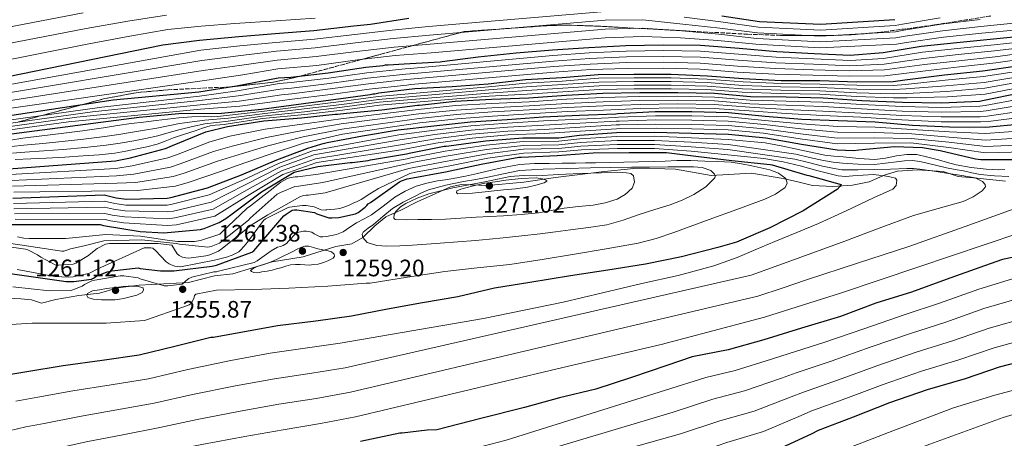
# Model space of a CAD drawing. Units: metres. Extents: x 586748 to 590181, y 4747486 to 4749843.
# Drawn here: x 588356 to 588770, y 4748885 to 4749061 of the extents above; entities that cross this region are included whole.
import ezdxf

# ---------------------------------------------------------------- set-up
doc = ezdxf.new("R2010")
doc.units = ezdxf.units.M
doc.header["$MEASUREMENT"] = 0
doc.linetypes.add('DGN Style 3', pattern=[2.435891, 1.739922, -0.695969])
for name, color, linetype, lineweight in [('Cota de punto acotado terreno', 7, 'Continuous', 0), ('Curva de nivel directora', 30, 'Continuous', 30), ('Curva de nivel intermedia', 30, 'Continuous', 0), ('Límite de Concejo', 7, 'Continuous', 0), ('Límite de municipio', 7, 'Continuous', 0), ('Punto acotado terreno (símbolo)', 7, 'Continuous', 0), ('Zona arbolada', 92, 'DGN Style 3', 0)]:
    doc.layers.add(name, color=color, linetype=linetype, lineweight=lineweight)
doc.styles.add('Style-Arial', font='arial.ttf')

# ---------------------------------------------------------------- blocks, each defined once
blk = doc.blocks.new('5PATER')
at = {"layer": 'Límite de Concejo', "linetype": 'Continuous', "lineweight": 0}
h = blk.add_hatch(color=51, dxfattribs=at)
edge = h.paths.add_edge_path()
edge.add_ellipse((0, 0), major_axis=(-0.11, -0.111), ratio=0.999422, start_angle=0, end_angle=360)

msp = doc.modelspace()

# ---------------------------------------------------------------- linework, layer by layer
at = {"layer": 'Curva de nivel directora', "color": 30, "linetype": 'Continuous', "lineweight": 30, "flags": 128}
for points, elevation in [([(588332.41, 4749033.07), (588415.96, 4749050.09), (588431.38, 4749052.07), (588447.99, 4749053.7), (588463.19, 4749054.89), (588479.48, 4749056.23), (588496.28, 4749058.06), (588503.29, 4749058.89), (588519.39, 4749061.37)], 1100), ([(588650.92, 4749062.33), (588666.73, 4749059.89), (588692.6, 4749058.76), (588723.61, 4749060.81)], 1100), ([(588307.96, 4749013.87), (588395.19, 4749027.05), (588431.19, 4749030.41), (588447.03, 4749032.91), (588464.47, 4749036.26), (588469.75, 4749036.62), (588485.56, 4749038.34), (588501.37, 4749040.71), (588508.65, 4749041.47), (588509.64, 4749041.69), (588510.75, 4749041.75), (588517.51, 4749042.22), (588532.51, 4749042.97), (588533.43, 4749043.19), (588548.54, 4749045.03), (588564.51, 4749046.74), (588579.79, 4749048.04), (588595.1, 4749049.03), (588610.57, 4749049.93), (588626.33, 4749050.2), (588641.98, 4749050.01), (588658.2, 4749048.68), (588674.03, 4749047.38), (588689.71, 4749046.53), (588704.95, 4749045.8), (588718.76, 4749046.85), (588734.76, 4749049.64), (588749.69, 4749051.19), (588765.13, 4749052.61), (588780.73, 4749054.18)], 1125), ([(588289.01, 4749004.52), (588406.14, 4749019.79), (588422.78, 4749021.26), (588440.73, 4749021.45), (588457.53, 4749023.11), (588475.1, 4749025.54), (588490.87, 4749027.59), (588503.15, 4749029.21), (588504.33, 4749029.51), (588505.15, 4749029.59), (588506.78, 4749029.96), (588521.95, 4749031.8), (588537.64, 4749032.62), (588552.75, 4749033.82), (588568.49, 4749035.54), (588583.8, 4749036.42), (588598.95, 4749037.67), (588614.03, 4749037.88), (588629.69, 4749037.88), (588644.92, 4749037.17), (588659.96, 4749035.97), (588675.9, 4749035.22), (588692.19, 4749035.09), (588707.71, 4749034.66), (588723, 4749034.73), (588727.88, 4749035.37), (588744.49, 4749037.59), (588760.68, 4749039.22), (588776.23, 4749041.49)], 1150), ([(588351.35, 4748998.09), (588396.09, 4749001.32), (588402.42, 4749002.67), (588417.11, 4749006.63), (588420.05, 4749007.88), (588434.04, 4749013.55), (588443.13, 4749015.85), (588458.46, 4749018.22), (588474.33, 4749019.5), (588488.45, 4749021.03), (588489.39, 4749021.02), (588493.18, 4749021.47), (588508.12, 4749022.86), (588523.05, 4749024.83), (588523.91, 4749024.83), (588538.84, 4749026.46), (588554.15, 4749027.26), (588569.88, 4749027.88), (588585.5, 4749029.02), (588600.91, 4749029.8), (588616.46, 4749030.14), (588632.52, 4749030.14), (588647.91, 4749029.78), (588662.99, 4749028.41), (588678.01, 4749028.23), (588693.48, 4749027.91), (588709.85, 4749026.77), (588726.87, 4749026.04), (588743.24, 4749025.8), (588759.27, 4749026.5), (588761.23, 4749026.85), (588776.14, 4749029.97)], 1175), ([(588352.98, 4748985.71), (588391.35, 4748987.08), (588396.47, 4748985.8), (588400.76, 4748985.32), (588417.78, 4748985.67), (588419.32, 4748985.99), (588434.74, 4748990.06), (588449.05, 4748995.53), (588463.99, 4749001.74), (588476.89, 4749006.66), (588482.46, 4749008.46), (588483.4, 4749008.62), (588485.11, 4749009.13), (588499.96, 4749011.91), (588514.87, 4749014.38), (588529.95, 4749016.11), (588545.29, 4749017.78), (588560.75, 4749018.81), (588575.87, 4749019.9), (588591.18, 4749020.55), (588606.41, 4749021.11), (588607.31, 4749021.26), (588622.99, 4749022.07), (588638.41, 4749022.07), (588653.75, 4749021.72), (588669.18, 4749020.18), (588684.55, 4749018.95), (588699.79, 4749018.29), (588715.43, 4749017.75), (588731.07, 4749016.36), (588746.7, 4749015.69), (588761.85, 4749015.56), (588776.95, 4749016.9)], 1200), ([(588345.49, 4748974.6), (588389.69, 4748974.6), (588391.13, 4748974.22), (588406.49, 4748971.63), (588416.47, 4748971.18), (588431.83, 4748972.55), (588433.33, 4748972.94), (588439.64, 4748975.47), (588442.55, 4748977.1), (588445.17, 4748979.11), (588457.46, 4748988.33), (588471.16, 4748996.62), (588481.22, 4748999), (588494.76, 4749000.73), (588495.58, 4749000.73), (588502.35, 4749001.56), (588503.35, 4749001.83), (588518.43, 4749004.3), (588519.53, 4749004.67), (588534.3, 4749007.61), (588535.11, 4749007.61), (588536.17, 4749007.75), (588551.59, 4749009.86), (588567.27, 4749011.1), (588582.38, 4749011.1), (588591.15, 4749012.2), (588606.65, 4749013.35), (588622.65, 4749013.4), (588638.27, 4749012.98), (588653.71, 4749012.57), (588669.42, 4749011.09), (588684.41, 4749008.42), (588699.47, 4749005.99), (588706.49, 4749005.73), (588708.59, 4749005.97), (588723.56, 4749007.38), (588735.23, 4749006.97), (588742.75, 4749005.73), (588757.63, 4749002.2), (588759.87, 4749001.99), (588775.27, 4749001.88)], 1225), ([(588343.86, 4748955.15), (588375.35, 4748950.67), (588378.55, 4748950.67), (588385.97, 4748951.69), (588386.87, 4748952.14), (588388.12, 4748952.88), (588392.57, 4748954.7), (588394.55, 4748955.18), (588405.62, 4748956.39), (588406.52, 4748956.17), (588414.97, 4748955.18), (588420.63, 4748955.21), (588436.73, 4748957.13), (588438.52, 4748957.58), (588453.4, 4748962.95), (588454.29, 4748963.5), (588466.93, 4748978.28), (588467.8, 4748979.02), (588470.39, 4748980.62), (588471.35, 4748980.78), (588472.28, 4748980.78), (588479.73, 4748979.72), (588480.76, 4748979.15), (588485.81, 4748977.42), (588486.77, 4748977.39), (588487.07, 4748977.41), (588489.99, 4748977.64), (588497.02, 4748979.08), (588498.17, 4748979.72), (588501.08, 4748981.87), (588501.69, 4748982.63), (588502.36, 4748983.27), (588503.26, 4748983.88), (588515.55, 4748992.57), (588516.3, 4748992.97), (588518.67, 4748993.83), (588519.55, 4748993.96), (588534.87, 4748996.78), (588549.77, 4749000.02), (588565.67, 4749002.9), (588566.59, 4749002.95), (588581.79, 4749003.62), (588596.81, 4749004.81), (588612.03, 4749004.84), (588627.67, 4749004.84), (588639.98, 4749003.29), (588655.16, 4749001.58), (588671.27, 4748999.91), (588672.12, 4748999.64), (588686.7, 4748995.33)], 1250), ([(588686.7, 4748995.33), (588687.53, 4748995.21), (588701.08, 4748991.38), (588700.52, 4748990.55), (588699.45, 4748989.38), (588698.79, 4748988.89), (588685.11, 4748980.44), (588671.13, 4748973.27), (588657.18, 4748967.24), (588649.24, 4748964.92), (588634.02, 4748961.11), (588618.92, 4748958.01), (588603.02, 4748955.5), (588587.32, 4748953.11), (588570.28, 4748950.3), (588555.45, 4748947.82), (588540.04, 4748944.23), (588525.2, 4748941.67), (588510.37, 4748939.11), (588495.36, 4748936.07), (588480.29, 4748933.99), (588464.22, 4748932.11), (588437.28, 4748927.21), (588436.13, 4748927.08), (588421.02, 4748923.31), (588406.11, 4748919.72), (588390.53, 4748917.48), (588374.08, 4748915.21), (588327.3, 4748907.53)], 1250), ([(588783.94, 4748963.06), (588768.89, 4748959.91), (588761.32, 4748957.32), (588745.22, 4748951.56), (588730.6, 4748946.25), (588715.62, 4748941.53), (588700.86, 4748935.93), (588684.49, 4748931.03), (588668.65, 4748926.1), (588653.67, 4748922.02), (588638.54, 4748918.95), (588627.86, 4748915.37), (588612.97, 4748910.36), (588597.94, 4748905.39), (588582.71, 4748901.79), (588568.07, 4748897.79), (588549.62, 4748893.04), (588531.17, 4748888.3), (588527.07, 4748888.23), (588516.58, 4748886.89), (588515.68, 4748886.89), (588499.14, 4748883.47)], 1225), ([(588783.18, 4748918.73), (588767.56, 4748914.65), (588753.22, 4748909.78), (588737.21, 4748905.13), (588721.48, 4748899.64), (588706.18, 4748893.64), (588691.37, 4748888.06), (588688.46, 4748886.52), (588672.44, 4748879.06)], 1200)]:
    msp.add_lwpolyline(points, dxfattribs=dict(at, elevation=elevation))
at = {"layer": 'Curva de nivel intermedia', "color": 30, "linetype": 'Continuous', "lineweight": 0, "flags": 128}
for points, elevation in [([(588649.31, 4749052.02), (588665.28, 4749050.48), (588692.17, 4749048.89), (588724.3, 4749050.44), (588728.5, 4749051.19), (588744.16, 4749053.37), (588760.25, 4749055.05), (588775.15, 4749056.51), (588792.8, 4749060.23), (588810.38, 4749065.14)], 1120), ([(588033.38, 4748996.53), (588050.12, 4748997.36), (588067.07, 4748997.79), (588082.78, 4748998.51), (588098.64, 4748999.45), (588114.38, 4749000.67), (588179.35, 4749007.5), (588194.2, 4749010.17), (588210.19, 4749015.13), (588225.01, 4749020.19), (588239.53, 4749024.54), (588242.77, 4749025.51), (588258.91, 4749029.8), (588276.44, 4749034.15), (588292.3, 4749037.95), (588309.14, 4749041.68), (588326.53, 4749045.62), (588341.67, 4749048.87), (588383.78, 4749057.05), (588401.26, 4749060.05), (588417.53, 4749062.58)], 1090), ([(588033.93, 4749001.72), (588050.2, 4749002.18), (588067.23, 4749002.27), (588082.78, 4749002.75), (588098.56, 4749003.49), (588114.04, 4749004.71), (588178.69, 4749012.24), (588192.81, 4749015.2), (588208.34, 4749020.26), (588222.86, 4749025.51), (588238.03, 4749029.94), (588241.24, 4749030.88), (588257.64, 4749035.09), (588274.85, 4749039.61), (588290.44, 4749043.75), (588307.53, 4749047.78), (588324.57, 4749052.06), (588340.11, 4749055.51), (588382.6, 4749063.57)], 1085), ([(588332.94, 4749030.05), (588431.93, 4749047.83), (588448.39, 4749049.66), (588463.48, 4749051.17), (588479.78, 4749052.56), (588496.67, 4749054.49), (588512.38, 4749056.34), (588527.69, 4749057.81), (588601.87, 4749064.14)], 1105), ([(588333.46, 4749027.03), (588432.47, 4749043.59), (588448.79, 4749045.61), (588463.77, 4749047.44), (588480.09, 4749048.88), (588497.05, 4749050.93), (588512.81, 4749052.76), (588528.07, 4749054.14), (588601.89, 4749060.46), (588617.72, 4749060.64), (588634.58, 4749058.88), (588650.12, 4749057.17)], 1110), ([(588343.23, 4749042.23), (588384.95, 4749050.53), (588402.15, 4749053.75), (588418.18, 4749056.52), (588432.16, 4749058.01), (588446.33, 4749059.11), (588463.54, 4749060.21), (588480.06, 4749061.31)], 1095), ([(588635.07, 4749061.8), (588650.52, 4749059.75)], 1105), ([(588649.71, 4749054.59), (588665.64, 4749052.83), (588692.28, 4749051.35), (588724.12, 4749053.03), (588727.96, 4749053.74), (588743.68, 4749056.08), (588759.86, 4749057.9), (588774.87, 4749059.37), (588792.3, 4749062.94)], 1115), ([(588650.12, 4749057.17), (588666.01, 4749055.19), (588692.39, 4749053.82), (588723.95, 4749055.62), (588727.43, 4749056.28), (588743.19, 4749058.78), (588759.46, 4749060.75)], 1110), ([(588650.52, 4749059.75), (588666.37, 4749057.54), (588692.49, 4749056.29), (588723.78, 4749058.21), (588726.9, 4749058.83), (588742.71, 4749061.49)], 1105), ([(588333.99, 4749024), (588433.02, 4749039.35), (588449.18, 4749041.57), (588464.06, 4749043.72), (588480.39, 4749045.2), (588497.44, 4749047.37), (588513.23, 4749049.19), (588528.44, 4749050.48), (588601.91, 4749056.78), (588617.7, 4749057.11), (588634.08, 4749055.96), (588649.71, 4749054.59)], 1115), ([(588334.52, 4749020.98), (588433.57, 4749035.11), (588449.58, 4749037.52), (588464.35, 4749040), (588480.69, 4749041.52), (588497.83, 4749043.8), (588513.65, 4749045.61), (588528.82, 4749046.81), (588601.93, 4749053.11), (588617.67, 4749053.58), (588633.59, 4749053.04), (588649.31, 4749052.02)], 1120), ([(588308.18, 4749012.52), (588390.35, 4749023.98), (588431.36, 4749028.6), (588447.37, 4749030.77), (588464.93, 4749033.89), (588469.91, 4749034.28), (588485.81, 4749036.09), (588501.71, 4749038.41), (588517.89, 4749040.12), (588519.93, 4749040.23), (588579.99, 4749045.68), (588595.25, 4749046.71), (588610.71, 4749047.51), (588626.37, 4749047.74), (588641.95, 4749047.47), (588658, 4749046.18), (588673.83, 4749044.98), (588689.58, 4749044.25), (588704.85, 4749043.59), (588718.95, 4749044.43), (588735.22, 4749047.03), (588749.96, 4749048.6), (588765.36, 4749050.1), (588780.97, 4749051.83)], 1130), ([(588308.4, 4749011.17), (588386.49, 4749022.05), (588431.53, 4749026.79), (588447.7, 4749028.64), (588465.39, 4749031.51), (588470.06, 4749031.93), (588486.05, 4749033.83), (588502.06, 4749036.11), (588518.13, 4749037.83), (588520.03, 4749037.95), (588580.19, 4749043.32), (588595.4, 4749044.39), (588610.85, 4749045.09), (588626.42, 4749045.27), (588641.92, 4749044.93), (588657.79, 4749043.69), (588673.63, 4749042.57), (588689.46, 4749041.97), (588704.74, 4749041.38), (588719.13, 4749042), (588735.67, 4749044.42), (588750.23, 4749046.01), (588765.59, 4749047.58), (588781.2, 4749049.49)], 1135), ([(588308.62, 4749009.83), (588379.92, 4749019.73), (588431.7, 4749024.98), (588448.04, 4749026.51), (588465.84, 4749029.14), (588470.22, 4749029.59), (588486.3, 4749031.58), (588502.4, 4749033.81), (588518.37, 4749035.54), (588520.13, 4749035.67), (588580.39, 4749040.97), (588595.55, 4749042.06), (588610.99, 4749042.68), (588626.46, 4749042.81), (588641.88, 4749042.39), (588657.59, 4749041.19), (588673.44, 4749040.17), (588689.34, 4749039.68), (588704.63, 4749039.17), (588719.32, 4749039.57), (588736.12, 4749041.81), (588750.5, 4749043.42), (588765.83, 4749045.07), (588781.44, 4749047.14)], 1140), ([(588308.84, 4749008.48), (588376.44, 4749017.8), (588431.87, 4749023.17), (588448.38, 4749024.37), (588466.3, 4749026.77), (588470.38, 4749027.25), (588486.55, 4749029.32), (588502.75, 4749031.51), (588518.61, 4749033.25), (588520.23, 4749033.4), (588580.59, 4749038.61), (588595.7, 4749039.74), (588611.13, 4749040.26), (588626.5, 4749040.34), (588641.85, 4749039.86), (588657.38, 4749038.69), (588673.24, 4749037.76), (588689.21, 4749037.4), (588704.53, 4749036.96), (588719.51, 4749037.14), (588736.58, 4749039.2), (588750.77, 4749040.84), (588766.06, 4749042.55), (588781.67, 4749044.8)], 1145), ([(588352.05, 4749010.14), (588357.12, 4749010.88), (588365.23, 4749011.88), (588373.33, 4749012.84), (588382.24, 4749014.06), (588391.14, 4749015.31), (588396.95, 4749016.19), (588402.77, 4749017.04), (588407.96, 4749017.68), (588413.15, 4749018.28), (588417.93, 4749018.91), (588422.71, 4749019.51), (588428.15, 4749019.88), (588433.59, 4749020.01), (588436.32, 4749019.95), (588439.04, 4749020.01), (588441.51, 4749020.29), (588443.98, 4749020.58), (588457.63, 4749022.12), (588475.26, 4749024.37), (588491.03, 4749026.36), (588506.55, 4749028.42), (588552.85, 4749032.5), (588568.66, 4749034.01), (588583.89, 4749034.92), (588599.09, 4749036.08), (588614.05, 4749036.32), (588629.69, 4749036.33), (588644.85, 4749035.71), (588659.85, 4749034.53), (588675.83, 4749033.83), (588692.18, 4749033.66), (588707.66, 4749033.12), (588723.01, 4749033.02), (588728.13, 4749033.49), (588744.8, 4749035.26), (588760.93, 4749036.78), (588776.56, 4749039.25)], 1155), ([(588352.46, 4749007.36), (588357.55, 4749007.98), (588365.61, 4749008.73), (588373.72, 4749009.53), (588382.72, 4749010.55), (588391.66, 4749011.65), (588397.51, 4749012.51), (588403.29, 4749013.45), (588408.38, 4749014.21), (588413.53, 4749015.06), (588418.3, 4749016.1), (588423.03, 4749017.04), (588428.29, 4749017.82), (588433.63, 4749018.47), (588443.62, 4749019.34), (588457.72, 4749021.13), (588475.42, 4749023.19), (588491.19, 4749025.12), (588506.71, 4749027.21), (588552.96, 4749031.17), (588568.83, 4749032.47), (588583.97, 4749033.42), (588599.22, 4749034.5), (588614.07, 4749034.76), (588629.69, 4749034.78), (588644.79, 4749034.25), (588659.73, 4749033.08), (588675.77, 4749032.44), (588692.16, 4749032.23), (588707.62, 4749031.57), (588723.02, 4749031.32), (588728.37, 4749031.62), (588745.11, 4749032.92), (588761.17, 4749034.33), (588776.89, 4749037)], 1160), ([(588352.86, 4749004.58), (588357.97, 4749005.07), (588366.01, 4749005.58), (588374.11, 4749006.22), (588383.2, 4749007.04), (588392.17, 4749007.99), (588398.06, 4749008.82), (588403.82, 4749009.85), (588408.8, 4749010.74), (588413.9, 4749011.84), (588418.66, 4749013.29), (588423.34, 4749014.57), (588428.43, 4749015.76), (588433.67, 4749016.94), (588443.53, 4749018.12), (588457.82, 4749020.14), (588475.58, 4749022.02), (588491.35, 4749023.88), (588506.87, 4749025.99), (588553.06, 4749029.85), (588569, 4749030.93), (588584.06, 4749031.92), (588599.35, 4749032.91), (588614.09, 4749033.2), (588629.69, 4749033.23), (588644.72, 4749032.78), (588659.62, 4749031.63), (588675.7, 4749031.04), (588692.15, 4749030.8), (588707.58, 4749030.03), (588723.02, 4749029.61), (588728.62, 4749029.75), (588745.43, 4749030.59), (588761.42, 4749031.89), (588777.22, 4749034.75)], 1165), ([(588353.99, 4749001.96), (588360.48, 4749002.27), (588366.98, 4749002.45), (588374.77, 4749002.92), (588382.56, 4749003.44), (588389.24, 4749003.95), (588395.91, 4749004.67), (588400.5, 4749005.46), (588405.07, 4749006.41), (588409.35, 4749007.3), (588413.59, 4749008.36), (588417.06, 4749009.7), (588420.52, 4749011.08), (588425.09, 4749012.57), (588429.67, 4749014.05), (588432.73, 4749015.12), (588435.85, 4749016.03), (588437.95, 4749016.33), (588440.06, 4749016.52), (588441.78, 4749016.72), (588443.5, 4749016.92), (588457.92, 4749019.14), (588475.75, 4749020.84), (588491.51, 4749022.65), (588507.03, 4749024.77), (588553.17, 4749028.53), (588569.17, 4749029.4), (588584.15, 4749030.42), (588599.48, 4749031.32), (588614.11, 4749031.64), (588629.69, 4749031.68), (588644.65, 4749031.32), (588659.5, 4749030.18), (588675.63, 4749029.65), (588692.14, 4749029.37), (588707.53, 4749028.48), (588723.03, 4749027.91), (588728.86, 4749027.88), (588745.74, 4749028.25), (588761.67, 4749029.44), (588777.55, 4749032.5)], 1170), ([(588351.85, 4748995.62), (588396.31, 4748998.2), (588403.15, 4748999.22), (588418.18, 4749002.67), (588421.71, 4749003.98), (588435.7, 4749009.43), (588444.17, 4749011.73), (588459, 4749014.69), (588474.54, 4749016.81), (588490.79, 4749019.08), (588523.3, 4749022.95), (588539.05, 4749024.6), (588554.25, 4749025.49), (588569.95, 4749026.2), (588585.62, 4749027.28), (588601, 4749028.02), (588616.49, 4749028.46), (588632.52, 4749028.52), (588647.88, 4749028.2), (588662.85, 4749026.9), (588677.99, 4749026.48), (588693.44, 4749026.04), (588709.73, 4749025.01), (588726.79, 4749024.18), (588743.21, 4749023.81), (588759.37, 4749024.32), (588761.63, 4749024.62), (588776.66, 4749027.47)], 1180), ([(588352.35, 4748993.15), (588396.54, 4748995.08), (588403.88, 4748995.77), (588419.25, 4748998.71), (588423.36, 4749000.08), (588437.37, 4749005.32), (588445.21, 4749007.61), (588459.54, 4749011.16), (588474.76, 4749014.13), (588491.02, 4749016.91), (588523.54, 4749021.08), (588539.25, 4749022.75), (588554.34, 4749023.71), (588570.02, 4749024.52), (588585.75, 4749025.54), (588601.09, 4749026.25), (588616.53, 4749026.78), (588632.52, 4749026.91), (588647.84, 4749026.61), (588662.71, 4749025.39), (588677.97, 4749024.73), (588693.4, 4749024.18), (588709.61, 4749023.25), (588726.71, 4749022.33)], 1185), ([(588352.84, 4748990.68), (588396.76, 4748991.96), (588404.62, 4748992.33), (588420.32, 4748994.75), (588425.02, 4748996.17), (588439.04, 4749001.2), (588446.26, 4749003.5), (588460.09, 4749007.63), (588474.98, 4749011.45), (588491.26, 4749014.73), (588523.79, 4749019.2), (588539.45, 4749020.9), (588554.43, 4749021.94), (588570.08, 4749022.85), (588585.88, 4749023.81), (588601.18, 4749024.48), (588616.57, 4749025.1), (588632.52, 4749025.3), (588647.8, 4749025.03), (588662.57, 4749023.88), (588677.95, 4749022.98), (588693.37, 4749022.31), (588709.48, 4749021.49), (588726.63, 4749020.47), (588743.15, 4749019.82), (588759.56, 4749019.95), (588762.43, 4749020.15), (588777.71, 4749022.45)], 1190), ([(588524.04, 4749017.33), (588539.65, 4749019.04), (588554.52, 4749020.17), (588570.15, 4749021.17), (588586, 4749022.07), (588601.27, 4749022.7), (588616.6, 4749023.42), (588632.52, 4749023.68), (588647.77, 4749023.44), (588662.44, 4749022.38), (588677.93, 4749021.23), (588693.33, 4749020.44), (588709.36, 4749019.73), (588726.55, 4749018.62), (588743.12, 4749017.83), (588759.66, 4749017.76), (588762.84, 4749017.92), (588778.24, 4749019.95)], 1195), ([(588726.71, 4749022.33), (588743.18, 4749021.81), (588759.47, 4749022.13), (588762.03, 4749022.38), (588777.19, 4749024.96)], 1185), ([(588353.22, 4748983.49), (588391.44, 4748984.49), (588395.87, 4748983.41), (588400.48, 4748982.82), (588417.84, 4748982.8), (588419.91, 4748983.14), (588435.53, 4748987.06), (588449.85, 4748993.43), (588464.62, 4749000.23), (588478.88, 4749005.55), (588515.22, 4749012.3), (588530.16, 4749014.27), (588545.48, 4749016.05), (588560.85, 4749017.17), (588575.99, 4749018.14), (588591.25, 4749018.89), (588606.47, 4749019.56), (588607.56, 4749019.68), (588623.08, 4749020.33), (588638.41, 4749020.25), (588653.71, 4749019.89), (588669, 4749018.39), (588684.39, 4749016.87), (588699.68, 4749015.84), (588715.36, 4749015.52), (588730.9, 4749014.51), (588746.6, 4749013.53), (588761.83, 4749012.84), (588777.21, 4749013.97)], 1205), ([(588353.34, 4748988.21), (588396.99, 4748988.84), (588405.35, 4748988.88), (588421.39, 4748990.78), (588426.67, 4748992.27), (588440.7, 4748997.09), (588447.3, 4748999.38), (588460.64, 4749004.1), (588475.19, 4749008.77), (588491.49, 4749012.56), (588524.04, 4749017.33)], 1195), ([(588353.46, 4748981.27), (588391.54, 4748981.89), (588395.27, 4748981.01), (588400.2, 4748980.33), (588417.9, 4748979.93), (588420.51, 4748980.28), (588436.32, 4748984.07), (588450.65, 4748991.33), (588465.25, 4748998.71), (588479.5, 4749003.92), (588515.56, 4749010.23), (588530.37, 4749012.44), (588545.67, 4749014.32), (588560.96, 4749015.54), (588576.12, 4749016.38), (588591.32, 4749017.22), (588606.52, 4749018.01), (588607.81, 4749018.1), (588623.17, 4749018.59), (588638.41, 4749018.43), (588653.67, 4749018.06), (588668.82, 4749016.59), (588684.22, 4749014.79), (588699.57, 4749013.39), (588715.28, 4749013.28), (588730.74, 4749012.67), (588746.51, 4749011.37), (588761.8, 4749010.12), (588777.47, 4749011.04)], 1210), ([(588353.69, 4748979.05), (588391.63, 4748979.29), (588394.67, 4748978.61), (588399.92, 4748977.83), (588417.96, 4748977.06), (588421.11, 4748977.42), (588437.11, 4748981.07), (588451.46, 4748989.23), (588465.87, 4748997.2), (588480.13, 4749002.29), (588515.9, 4749008.15), (588530.58, 4749010.61), (588545.86, 4749012.59), (588561.07, 4749013.9), (588576.25, 4749014.62), (588591.39, 4749015.56), (588606.58, 4749016.46), (588608.07, 4749016.52), (588623.26, 4749016.86), (588638.41, 4749016.62), (588653.63, 4749016.23), (588668.64, 4749014.79), (588684.05, 4749012.71), (588699.47, 4749010.93), (588715.2, 4749011.05), (588730.57, 4749010.83), (588746.42, 4749009.22), (588761.78, 4749007.41), (588777.74, 4749008.11)], 1215), ([(588353.93, 4748976.82), (588391.72, 4748976.7), (588394.07, 4748976.22), (588399.64, 4748975.33), (588418.02, 4748974.19), (588421.7, 4748974.56), (588437.9, 4748978.08), (588452.26, 4748987.13), (588466.5, 4748995.69), (588480.75, 4749000.66), (588516.25, 4749006.07), (588530.79, 4749008.78), (588546.05, 4749010.86), (588561.18, 4749012.26), (588576.37, 4749012.86), (588591.46, 4749013.89), (588606.64, 4749014.9), (588608.32, 4749014.94), (588623.35, 4749015.12), (588638.41, 4749014.8), (588653.59, 4749014.4), (588668.46, 4749013), (588683.89, 4749010.63), (588699.36, 4749008.48), (588715.12, 4749008.81), (588730.41, 4749008.99), (588746.33, 4749007.06), (588761.76, 4749004.69), (588778, 4749005.19)], 1220), ([(588354.91, 4748969.41), (588357.59, 4748968.84), (588359.77, 4748968.71), (588375.26, 4748968.71), (588392.08, 4748970.48), (588406.64, 4748969.72), (588417.82, 4748968.04), (588422.27, 4748967.49), (588429.37, 4748967.52), (588431.8, 4748967.88), (588440.03, 4748970.6), (588440.63, 4748971.33), (588451.45, 4748981.47), (588452.89, 4748982.5), (588465.56, 4748992.39), (588468.41, 4748993.95), (588469.31, 4748994.24), (588471.67, 4748994.66), (588472.7, 4748994.69), (588481.3, 4748995.84), (588518.76, 4749002.25), (588520.2, 4749002.65), (588534.72, 4749005.51), (588536.45, 4749005.68), (588551.85, 4749008.01), (588567.4, 4749009.48), (588582.38, 4749009.61), (588591.34, 4749010.65), (588606.78, 4749011.65), (588622.65, 4749011.69), (588638.22, 4749011.09), (588653.65, 4749010.41), (588669.21, 4749008.92), (588675.82, 4749007.63), (588682.42, 4749006.35), (588688.3, 4749005.02), (588694.2, 4749003.79), (588698.03, 4749003.34), (588701.88, 4749003.02), (588708.53, 4749002.41), (588715.19, 4749001.99), (588719.8, 4749002.58), (588724.4, 4749003.53), (588728.64, 4749004.11), (588732.85, 4749004.04), (588737.47, 4749002.97), (588742.07, 4749001.74), (588745.77, 4749000.69), (588749.49, 4748999.69), (588755.73, 4748998.55), (588762.04, 4748997.9), (588764.6, 4748997.7), (588767.16, 4748997.64), (588769.84, 4748997.74)], 1230), ([(588351.39, 4748965.22), (588358.33, 4748964.29), (588359.32, 4748963.94), (588363.35, 4748961.83), (588364.73, 4748960.84), (588371, 4748957.57), (588372.28, 4748957.51), (588378.39, 4748957.96), (588379.48, 4748958.4), (588384.83, 4748961.54), (588385.75, 4748962.44), (588388.47, 4748964.48), (588391.93, 4748966.34), (588392.73, 4748966.53), (588393.59, 4748966.6), (588414.07, 4748966.66), (588419.8, 4748965.92), (588422.04, 4748962.24), (588422.87, 4748961.57), (588424.28, 4748960.9), (588425.75, 4748960.58), (588426.97, 4748960.55), (588434.07, 4748961.41), (588435.71, 4748961.83), (588439.42, 4748963.36), (588440.99, 4748964.55), (588453.08, 4748974.34), (588460.19, 4748978.75), (588473.56, 4748986.21), (588475.07, 4748986.82), (588476.25, 4748987.01), (588477.21, 4748987.01), (588484.2, 4748987.91), (588519.43, 4748998.16), (588521.55, 4748998.61), (588535.55, 4749001.31), (588537.02, 4749001.52), (588552.36, 4749004.3), (588567.65, 4749006.25), (588582.38, 4749006.64), (588591.73, 4749007.54), (588607.03, 4749008.24), (588622.67, 4749008.26), (588638.11, 4749007.31), (588653.53, 4749006.09), (588681.59, 4749002.08), (588687.31, 4749000.67), (588693.24, 4748999.19), (588697.44, 4748998.29), (588701.43, 4748997.66), (588708.09, 4748997.61), (588714.92, 4748997.72), (588721.84, 4748997.94), (588728.76, 4748998.15), (588731.45, 4748998.14), (588734.13, 4748997.9), (588740.16, 4748997.02), (588746.16, 4748996.1), (588751.8, 4748995.28), (588757.43, 4748994.31), (588760.54, 4748992.67), (588761.61, 4748991.5), (588761.78, 4748990.47), (588760.34, 4748988.78), (588756.6, 4748986.32), (588752.31, 4748984.33), (588741.88, 4748981.3), (588731.57, 4748978.44), (588717.11, 4748973.05), (588702.64, 4748967.69), (588682.97, 4748960.5), (588663.29, 4748953.3), (588492.7, 4748914.45), (588478.63, 4748912.16), (588463, 4748909.78), (588446.57, 4748906.87), (588428.52, 4748903.17), (588412.39, 4748899.58), (588396.71, 4748896.68), (588380.98, 4748893.95), (588366.18, 4748891), (588358.42, 4748889.62), (588340.77, 4748885.45)], 1240), ([(588471.55, 4748990.59), (588473.02, 4748990.79), (588483.21, 4748992.23), (588519.09, 4749000.2), (588520.87, 4749000.63), (588535.13, 4749003.41), (588536.74, 4749003.6), (588552.1, 4749006.15), (588567.53, 4749007.86), (588582.38, 4749008.13), (588591.54, 4749009.1), (588606.9, 4749009.94), (588622.66, 4749009.98), (588638.16, 4749009.2), (588653.59, 4749008.25), (588682, 4749004.21), (588687.8, 4749002.84), (588693.72, 4749001.49), (588697.73, 4749000.81), (588701.65, 4749000.34), (588708.31, 4749000.01), (588715.05, 4748999.86), (588719.73, 4749000.41), (588724.4, 4749000.97), (588727.73, 4749001.33), (588731.06, 4749001.48), (588734.14, 4749001.14), (588737.2, 4749000.46), (588741.3, 4748999.4), (588745.4, 4748998.41), (588748.98, 4748997.76), (588752.56, 4748997.13), (588756.01, 4748996.28), (588759.48, 4748995.59), (588765.49, 4748995.14), (588771.51, 4748994.82)], 1235), ([(588488.37, 4748981.01), (588490.45, 4748981.36), (588492.47, 4748982.03), (588494.27, 4748982.78), (588496.05, 4748983.56), (588497.75, 4748984.27), (588499.38, 4748985.1), (588502.99, 4748987.46), (588506.6, 4748989.82), (588519.76, 4748996.11), (588522.22, 4748996.59), (588535.97, 4748999.21), (588537.3, 4748999.45), (588552.61, 4749002.44), (588567.78, 4749004.63), (588582.38, 4749005.16), (588591.93, 4749005.99), (588607.16, 4749006.53), (588622.67, 4749006.55), (588638.06, 4749005.43), (588653.47, 4749003.93), (588668.6, 4749002.38), (588672.69, 4749001.68), (588676.79, 4749000.97), (588683.86, 4748999.32), (588690.87, 4748997.39), (588695.34, 4748996.22), (588699.83, 4748995.08), (588702.88, 4748994.87), (588705.97, 4748995.08), (588710.32, 4748995.38), (588714.68, 4748995.59), (588716.98, 4748995.41), (588719.28, 4748995.08), (588721.62, 4748994.69), (588723.89, 4748994.06), (588724.56, 4748993.21), (588724.21, 4748991.06), (588722.87, 4748989.45), (588718.77, 4748987.66), (588714.68, 4748985.87), (588703.2, 4748980.38), (588691.63, 4748975.11), (588682.42, 4748971.27), (588673.2, 4748967.43), (588665.27, 4748964.1), (588657.33, 4748960.78), (588647.6, 4748957.28), (588632.58, 4748953.25), (588617.39, 4748949.77), (588584.21, 4748941.98), (588550.83, 4748935.18), (588520.69, 4748929.98), (588490.55, 4748924.78), (588476.78, 4748922.76), (588461.19, 4748920.5), (588444.63, 4748917.53), (588426.55, 4748913.68), (588409.99, 4748909.83), (588394.28, 4748907.18), (588378.24, 4748904.68), (588363.51, 4748902.02), (588354.26, 4748900.45)], 1245), ([(588352.96, 4748948.46), (588368.38, 4748946.73), (588377.38, 4748946.89), (588378.18, 4748947.12), (588382.08, 4748948.75), (588383.07, 4748949.42), (588386.24, 4748950.89), (588387.49, 4748951.28), (588398.05, 4748953.1), (588399.58, 4748953.1), (588405.7, 4748952.17), (588406.43, 4748951.85), (588416.51, 4748948.87), (588418.05, 4748948.84), (588424.13, 4748949.61), (588424.99, 4748950.25), (588425.66, 4748951.02), (588426.88, 4748951.91), (588428.19, 4748952.43), (588437.44, 4748954.73), (588438.53, 4748954.76), (588439.36, 4748954.99), (588454.43, 4748958.63), (588455.68, 4748959.31), (588461.6, 4748963.63), (588464.19, 4748965.07), (588465.41, 4748965.35), (588466.56, 4748965.8), (588468, 4748966.7), (588468.77, 4748967.69), (588472.07, 4748970.95), (588473.15, 4748971.4), (588475.11, 4748971.82), (588476.39, 4748971.82), (588478.66, 4748971.47), (588479.65, 4748970.76), (588482.21, 4748969.48), (588483.3, 4748969.45), (588484.75, 4748969.65), (588486.2, 4748969.85), (588489.03, 4748970.48), (588491.74, 4748971.59), (588494.63, 4748973.46), (588497.45, 4748975.39), (588500.58, 4748977.02), (588503.69, 4748978.7), (588508.61, 4748982.38), (588513.51, 4748986.15), (588517.86, 4748988.7), (588522.47, 4748990.71), (588526.91, 4748992.05), (588531.42, 4748993), (588534.73, 4748993.46), (588538.03, 4748993.96), (588543.18, 4748995.01), (588548.33, 4748996.07), (588557.1, 4748998.21), (588565.96, 4748999.91), (588572.18, 4749000.23), (588578.41, 4749000.26), (588583.9, 4749000.38), (588589.39, 4749000.47), (588593.64, 4749000.52), (588597.9, 4749000.57), (588603.82, 4749000.66), (588609.74, 4749000.78), (588615.94, 4749000.93), (588622.14, 4749001.11), (588627.09, 4749001.31), (588632.04, 4749001.5), (588637.9, 4749001.46), (588643.77, 4749001.29), (588649.31, 4749001.15)], 1255), ([(588649.31, 4749001.15), (588654.84, 4749000.79), (588659.19, 4749000.11), (588663.51, 4748999.25), (588667.34, 4748998.5), (588671.16, 4748997.67), (588674.7, 4748996.24), (588677.83, 4748993.93), (588678.46, 4748992.03), (588677.61, 4748990.18), (588673.45, 4748987.38), (588668.97, 4748985.22), (588657.31, 4748980.87), (588645.61, 4748976.68), (588630.81, 4748971.25), (588623.35, 4748968.77), (588615.74, 4748966.84), (588602.38, 4748964.42), (588588.98, 4748962.23), (588575.45, 4748959.98), (588561.9, 4748957.79), (588548.19, 4748956.37), (588534.49, 4748954.94), (588518.84, 4748952.43), (588503.2, 4748949.93), (588501.47, 4748949.96), (588485.38, 4748948.75), (588469.02, 4748947.88), (588453.86, 4748947.37), (588438.56, 4748947.02), (588429.89, 4748945.39), (588429.38, 4748944.75)], 1255), ([(588510.15, 4748965.48), (588506.01, 4748965.74), (588501.91, 4748967.1), (588500.05, 4748969.22), (588499.76, 4748970.5), (588500.2, 4748971.48), (588502.37, 4748973.07), (588504.59, 4748974.68), (588508.5, 4748978.05), (588512.55, 4748981.29), (588517.05, 4748984.01), (588521.74, 4748986.43), (588524.66, 4748987.91), (588527.69, 4748989.18), (588535, 4748991.23), (588542.43, 4748992.75), (588547.52, 4748993.6), (588552.6, 4748994.52), (588559.24, 4748995.91), (588565.88, 4748997.3), (588570.9, 4748997.59), (588575.91, 4748997.88), (588585.83, 4748998.22), (588595.75, 4748998.38), (588604.34, 4748998.56), (588612.92, 4748998.71), (588620.56, 4748998.79), (588628.2, 4748998.86), (588633.63, 4748998.88), (588639.05, 4748998.89), (588642.69, 4748998.59), (588646.27, 4748997.35), (588647.82, 4748995.85), (588648.18, 4748994.94), (588648.03, 4748994.18), (588644.17, 4748990.4), (588639.21, 4748987.24), (588634.28, 4748984.86), (588629.24, 4748982.92), (588622.74, 4748980.91), (588616.25, 4748978.9), (588609.49, 4748976.42), (588602.6, 4748974.44), (588594.98, 4748973.37), (588587.35, 4748972.41), (588580.98, 4748971.57), (588574.6, 4748970.74), (588566.86, 4748969.85), (588559.11, 4748969.03), (588553.27, 4748968.42), (588547.42, 4748967.88), (588540.02, 4748967.31), (588532.62, 4748966.76), (588526.81, 4748966.33), (588521, 4748965.91), (588515.58, 4748965.64), (588510.15, 4748965.48)], 1260), ([(588518.4, 4748976.63), (588513.61, 4748976.78), (588513.06, 4748977.25), (588513.21, 4748978.83), (588514.03, 4748980.27), (588515.96, 4748982.01), (588518.14, 4748983.45), (588522.9, 4748985.73), (588527.8, 4748987.51), (588532.87, 4748988.83), (588537.96, 4748989.98), (588544.63, 4748991.31), (588551.29, 4748992.63), (588556.62, 4748993.72), (588561.95, 4748994.81), (588567.53, 4748995.17), (588573.16, 4748995.11), (588582.34, 4748995.62), (588591.51, 4748996.12), (588600.26, 4748996.35), (588609.02, 4748996.42), (588610.86, 4748996.4), (588612.7, 4748996.12), (588613.85, 4748995.13), (588614.23, 4748992.39), (588613.26, 4748989.94), (588610.38, 4748987.24), (588606.91, 4748985.27), (588601.92, 4748983.75), (588596.86, 4748982.76), (588590.78, 4748982.17), (588584.71, 4748981.51), (588579.31, 4748980.51), (588573.9, 4748979.58), (588566.58, 4748978.77), (588559.24, 4748978.22), (588553.44, 4748977.94), (588547.64, 4748977.66), (588541.2, 4748977.24), (588534.75, 4748976.86), (588528.97, 4748976.72), (588523.19, 4748976.68), (588518.4, 4748976.63)], 1265), ([(588346.22, 4748967.55), (588355.97, 4748966.15), (588373.56, 4748963.4), (588374.46, 4748963.46), (588375.29, 4748963.65), (588377.24, 4748964.39), (588383, 4748965.64), (588391.19, 4748967.82), (588407.15, 4748968.2), (588421.69, 4748966.63), (588423.03, 4748966.31), (588434.91, 4748965.06), (588436.35, 4748965.35), (588439.16, 4748966.44), (588439.87, 4748966.85), (588452.09, 4748976.51), (588452.76, 4748977.25), (588464.12, 4748987.36), (588465.4, 4748988.1), (588471.55, 4748990.59)], 1235), ([(588539.87, 4748987.47), (588539.41, 4748988.08), (588539.61, 4748988.83), (588541.2, 4748989.45), (588542.84, 4748989.95), (588547.09, 4748990.96), (588551.34, 4748991.98), (588555.74, 4748992.6), (588560.14, 4748993.22), (588566.55, 4748993.99), (588572.99, 4748994.18), (588575.54, 4748993.83), (588577.39, 4748993.19), (588577.46, 4748992.86), (588576.3, 4748992.17), (588572.81, 4748991.12), (588569.26, 4748990.38), (588564.26, 4748989.69), (588559.26, 4748989.14), (588552.74, 4748988.5), (588546.22, 4748987.87), (588543.04, 4748987.6), (588539.87, 4748987.47)], 1270), ([(588776.88, 4748982.28), (588753.23, 4748973.74), (588729.52, 4748965.39), (588708.02, 4748958.35), (588686.51, 4748951.31), (588676.29, 4748947.9), (588666.07, 4748944.5), (588494.84, 4748904.13), (588480.49, 4748901.56), (588464.82, 4748899.06), (588448.51, 4748896.21), (588430.49, 4748892.65), (588414.79, 4748889.34), (588399.14, 4748886.19), (588383.73, 4748883.23), (588368.86, 4748879.97), (588362.59, 4748878.79), (588346.02, 4748874.17)], 1235), ([(588354.84, 4748955.68), (588370.68, 4748952.8), (588376.47, 4748952.52), (588378.39, 4748952.68), (588384.76, 4748954.02), (588385.53, 4748954.31), (588388.44, 4748955.84), (588408.15, 4748964.77), (588411, 4748964.8), (588411.8, 4748964.64), (588412.89, 4748963.75), (588417.4, 4748958.98), (588418.65, 4748958.08), (588419.54, 4748957.64), (588421.05, 4748957.16), (588422.3, 4748956.93), (588423.38, 4748956.9), (588437.68, 4748959.59), (588442.75, 4748960.86), (588445.15, 4748961.75), (588448.01, 4748963.21), (588448.62, 4748963.82), (588450.22, 4748965.54), (588451.55, 4748967.27), (588458.27, 4748976.35), (588459.13, 4748976.96), (588468.41, 4748981.67), (588469.24, 4748981.89), (588474.75, 4748982.59), (588476.19, 4748982.59), (588479.67, 4748982.11), (588480.57, 4748981.6), (588482.62, 4748980.77), (588484.47, 4748980.71), (588484.68, 4748980.73), (588486.53, 4748980.87), (588488.37, 4748981.01)], 1245), ([(588775.71, 4748970.92), (588733.36, 4748956.68), (588701.2, 4748945.91), (588668.85, 4748935.69), (588625.47, 4748924.25), (588581.81, 4748913.93), (588539.4, 4748903.86), (588496.99, 4748893.8), (588482.34, 4748890.96), (588466.63, 4748888.33), (588450.45, 4748885.55), (588432.46, 4748882.14), (588417.18, 4748879.09), (588401.57, 4748875.69), (588386.47, 4748872.5), (588371.53, 4748868.95), (588366.75, 4748867.96), (588351.27, 4748862.88)], 1230), ([(588477.54, 4748957.61), (588475.67, 4748957.63), (588473.79, 4748957.77), (588471.76, 4748957.83), (588469.73, 4748957.67), (588467.68, 4748957.09), (588465.66, 4748956.43), (588463.81, 4748955.93), (588461.95, 4748955.47), (588459.81, 4748955.03), (588457.66, 4748954.67), (588455.97, 4748954.31), (588454.27, 4748954.41), (588453.29, 4748954.85), (588452.83, 4748955.34), (588453.96, 4748956.18), (588455.65, 4748956.97), (588458.52, 4748957.88), (588461.31, 4748958.76), (588464.08, 4748960.12), (588466.85, 4748961.48), (588468.63, 4748962.35), (588470.4, 4748963.21), (588472.19, 4748964.12), (588473.99, 4748965.03), (588475.69, 4748965.55), (588477.44, 4748965.55), (588479.27, 4748964.98), (588481.09, 4748964.36), (588483.28, 4748964), (588485.51, 4748963.63), (588486.89, 4748963.08), (588488.06, 4748962.22), (588488.16, 4748961.37), (588487.58, 4748960.55), (588485.38, 4748959.34), (588483.94, 4748958.83), (588482.64, 4748958.41), (588481.34, 4748957.99), (588479.44, 4748957.8), (588477.54, 4748957.61)], 1260), ([(588774.97, 4748952.35), (588758.98, 4748947.5), (588742.43, 4748941.61), (588728, 4748936.79), (588710.61, 4748930.8), (588693.86, 4748925.06), (588679.19, 4748920.36), (588671.86, 4748917.98), (588656.53, 4748913.25), (588644.18, 4748910.36), (588627.31, 4748904.96), (588593.81, 4748894.47), (588560.31, 4748883.98), (588541, 4748878.92), (588521.39, 4748875.02), (588499.48, 4748871.68), (588477.62, 4748868.11), (588460.36, 4748864.55), (588443.09, 4748860.98), (588403.96, 4748852.95), (588388.14, 4748849.1), (588368.01, 4748843.5), (588352.57, 4748837.61)], 1220), ([(588390.21, 4748942.99), (588388.5, 4748943.07), (588386.78, 4748943.24), (588384.54, 4748944.01), (588384.14, 4748944.79), (588384.42, 4748945.61), (588386.5, 4748946.73), (588389.44, 4748947.24), (588392.38, 4748947.69), (588394.85, 4748948.04), (588397.31, 4748948.36), (588399.34, 4748948.53), (588401.38, 4748948.65), (588403.31, 4748948.71), (588405.25, 4748948.71), (588407.71, 4748948.01), (588407.92, 4748947.09), (588407.3, 4748946.12), (588405.12, 4748944.87), (588403.41, 4748944.49), (588401.7, 4748944.11), (588399.65, 4748943.6), (588397.74, 4748943.29), (588395.84, 4748942.99), (588393.02, 4748942.99), (588390.21, 4748942.99)], 1260), ([(588429.38, 4748944.75), (588428.99, 4748943.56), (588427.94, 4748941.42), (588427.07, 4748940.94), (588424.45, 4748939.88), (588409.18, 4748934.51), (588408.29, 4748934.35), (588392.19, 4748933.23), (588376.61, 4748933.16), (588361.06, 4748933.13), (588345.47, 4748932.14)], 1255), ([(588777.02, 4748943.94), (588761.12, 4748939.29), (588745.13, 4748933.65), (588730.31, 4748928.87), (588713.32, 4748923.01), (588696.94, 4748917.2), (588682.24, 4748912.28), (588676.01, 4748910.12), (588660.5, 4748904.7), (588647.14, 4748901.23), (588630.45, 4748895.79), (588604.72, 4748888.1), (588578.99, 4748880.4), (588562.28, 4748875.71), (588545.46, 4748871.44), (588528.46, 4748867.33), (588511.41, 4748863.5), (588486.75, 4748858.27), (588462.09, 4748853.04), (588446.77, 4748849.43), (588391.24, 4748837.5), (588370.93, 4748832.11), (588355.22, 4748826.69)], 1215), ([(588779.07, 4748935.54), (588763.27, 4748931.07), (588747.83, 4748925.69), (588732.61, 4748920.96), (588716.04, 4748915.22), (588700.02, 4748909.35), (588685.28, 4748904.21), (588680.16, 4748902.25), (588664.48, 4748896.16), (588650.1, 4748892.1), (588633.59, 4748886.63), (588612.18, 4748880.7), (588590.77, 4748874.76), (588553.59, 4748864.24), (588516.27, 4748854.29), (588491.04, 4748848.11), (588465.8, 4748841.92), (588410.03, 4748829.9), (588394.34, 4748825.89), (588373.86, 4748820.73), (588357.88, 4748815.77), (588343.29, 4748811.82)], 1210), ([(588781.12, 4748927.13), (588765.41, 4748922.86), (588750.52, 4748917.74), (588734.91, 4748913.04), (588718.76, 4748907.43), (588703.1, 4748901.49), (588688.32, 4748896.13), (588684.31, 4748894.39), (588668.46, 4748887.61), (588653.06, 4748882.97), (588636.74, 4748877.46), (588624.63, 4748874.06), (588612.53, 4748870.67), (588583.09, 4748861.82), (588553.65, 4748853.01), (588528.18, 4748846.46), (588502.7, 4748839.95), (588486.11, 4748835.38), (588469.52, 4748830.81), (588413.07, 4748818.37), (588397.44, 4748814.29), (588376.78, 4748809.34), (588360.53, 4748804.85), (588345.06, 4748801.48)], 1205), ([(588800.42, 4748912.2), (588765.62, 4748902.92), (588748.33, 4748897.54), (588722.88, 4748887.96), (588697.52, 4748878.09), (588657.15, 4748862.68), (588616.62, 4748847.63), (588598.15, 4748841.6), (588570.1, 4748833.66), (588541.87, 4748826.38), (588518.28, 4748820.36), (588494.69, 4748814.33), (588474.62, 4748809.1), (588454.5, 4748804.09), (588420.73, 4748796.78), (588386.88, 4748789.81), (588373.23, 4748786.66), (588356.49, 4748783.24), (588339.92, 4748780.42), (588321.49, 4748777.12), (588303.11, 4748772.41), (588291.76, 4748769.44)], 1195), ([(588790.82, 4748899.94), (588769.26, 4748893.54), (588738.42, 4748882.34), (588723.86, 4748876.75), (588709.84, 4748871.52), (588694.17, 4748866.33), (588676.56, 4748860.43), (588661.05, 4748854.75), (588646.33, 4748849.27), (588627.21, 4748841.86), (588608.67, 4748835.02), (588584.95, 4748827.21), (588573.56, 4748823.71), (588499.56, 4748802.81), (588472.82, 4748796.97), (588446.05, 4748791.29), (588417.53, 4748785.75), (588388.97, 4748780.38), (588374.83, 4748777.34), (588358.29, 4748774), (588341.9, 4748771.05)], 1190)]:
    msp.add_lwpolyline(points, dxfattribs=dict(at, elevation=elevation))
at = {"layer": 'Límite de municipio', "color": 7, "linetype": 'Continuous', "lineweight": 0}
for points in [[(588437.74, 4748953.01, 1256.24), (588445.47, 4748953.92, 1257.66), (588461.9, 4748958.94, 1260.03), (588474.94, 4748961.11, 1260.82), (588488.72, 4748965.32, 1258.26), (588495.43, 4748966.47, 1259.16), (588500.08, 4748969.23, 1260.01), (588505.07, 4748974.02, 1260.35), (588509.7, 4748977.92, 1261.3), (588516.38, 4748980.85, 1265.41), (588522.93, 4748984.16, 1265.66), (588530.74, 4748987.61, 1265.4), (588536.91, 4748990.53, 1262.94), (588541.59, 4748991.51, 1262.85), (588552.41, 4748990.96, 1270.74), (588567.76, 4748992.41, 1270.35), (588581.06, 4748994.32, 1266.7), (588600.34, 4748996.74, 1264.08), (588613.91, 4748998.15, 1260.8), (588627, 4748998.03, 1260.35), (588631.45, 4748997.86, 1260.35), (588646.5, 4748995.24, 1260.21), (588663.38, 4748996.21, 1255.93), (588676.77, 4748993.93, 1255.11), (588683.41, 4748992.41, 1252.63), (588689.02, 4748991, 1251.96), (588697.67, 4748990.54, 1250.52), (588705.92, 4748991.21, 1248.68), (588712.89, 4748992.61, 1246.67), (588719.57, 4748995.54, 1244.22), (588724.75, 4748997.04, 1241.25), (588733.12, 4748997.59, 1240.15), (588743.94, 4748996.91, 1238.93), (588750.34, 4748994.75, 1240.22), (588758.23, 4748994.15, 1239.46), (588770.2, 4748992.86, 1236.56)], [(588348.95, 4748943.88, 1257.24), (588356.33, 4748943.39, 1256.59), (588360.79, 4748942.97, 1256.56), (588365.01, 4748941.53, 1256.27), (588371.08, 4748943.18, 1256.59), (588380.7, 4748944.76, 1257.95), (588389.45, 4748945.83, 1260.31), (588397.16, 4748948.01, 1260.24), (588406.04, 4748949.08, 1259.16), (588426.86, 4748950.25, 1255.55), (588437.74, 4748953.01, 1256.24)]]:
    msp.add_polyline3d(points, dxfattribs=at)
at = {"layer": 'Zona arbolada', "color": 92, "linetype": 'DGN Style 3', "lineweight": 0}
for points in [[(588763.97, 4749062.28, 1121.35), (588740.46, 4749058.5, 1122.15), (588716.86, 4749055.36, 1122.88), (588706.56, 4749054.46, 1122.71), (588696.24, 4749054.01, 1121.96), (588675.59, 4749054.11, 1119.88), (588661.82, 4749054.6, 1119.04), (588635.84, 4749056.01, 1119.47), (588609.86, 4749057.41, 1120.07), (588597.55, 4749058.05, 1119.98), (588585.3, 4749058.44, 1119.13), (588577.34, 4749058.18, 1117.51), (588560.02, 4749056.95, 1112.62), (588542.7, 4749055.72, 1107.74), (588540.96, 4749055.25, 1110), (588521.11, 4749049.86, 1115), (588507.37, 4749046.12, 1118.2), (588499.58, 4749044, 1120), (588474.17, 4749037.1, 1125), (588472.04, 4749036.52, 1125.25), (588462.24, 4749034.39, 1125.74), (588444.74, 4749032.49, 1125.03), (588444.28, 4749032.47, 1125), (588418.1, 4749031.24, 1123.26), (588404.8, 4749030.01, 1122.37), (588391.66, 4749027.56, 1123.35), (588360.46, 4749019.16, 1126.47), (588355.36, 4749017.72, 1135)], [(588716.86, 4749055.36, 1122.88), (588740.46, 4749058.5, 1122.15), (588763.97, 4749062.28, 1121.35)], [(588355.36, 4749017.72, 1135), (588360.46, 4749019.16, 1126.47), (588391.66, 4749027.56, 1123.35), (588404.8, 4749030.01, 1122.37), (588418.1, 4749031.24, 1123.26), (588444.28, 4749032.47, 1125), (588444.74, 4749032.49, 1125.03), (588462.24, 4749034.39, 1125.74), (588472.04, 4749036.52, 1125.25), (588474.17, 4749037.1, 1125), (588499.58, 4749044, 1120), (588507.37, 4749046.12, 1118.2), (588521.11, 4749049.86, 1115), (588540.96, 4749055.25, 1110), (588542.7, 4749055.72, 1107.74), (588560.02, 4749056.95, 1112.62), (588577.34, 4749058.18, 1117.51), (588585.3, 4749058.44, 1119.13), (588597.55, 4749058.05, 1119.98), (588609.86, 4749057.41, 1120.07), (588635.84, 4749056.01, 1119.47), (588661.82, 4749054.6, 1119.04), (588675.59, 4749054.11, 1119.88), (588696.24, 4749054.01, 1121.96), (588706.56, 4749054.46, 1122.71), (588716.86, 4749055.36, 1122.88)]]:
    msp.add_polyline3d(points, dxfattribs=at)

# ---------------------------------------------------------------- block references
at = {"layer": 'Punto acotado terreno (símbolo)', "color": 7, "linetype": 'Continuous', "lineweight": 0, "xscale": 10, "yscale": 10, "zscale": 10}
for p in [(588553.26, 4748990.87, 1271.02), (588474.69, 4748963.47, 1261.38), (588491.81, 4748962.86, 1259.2), (588424.35, 4748947.4, 1255.87), (588396.13, 4748946.96, 1261.12)]:
    msp.add_blockref('5PATER', p, dxfattribs=at)

# ---------------------------------------------------------------- texts
at = {"layer": 'Cota de punto acotado terreno', "color": 7, "linetype": 'Continuous', "lineweight": 0, "style": 'Style-Arial'}
for s, p in [('1271.02', (588550.54, 4748979.6, 1271.02)), ('1261.38', (588439.45, 4748967.47, 1261.38)), ('1261.12', (588362.23, 4748952.87, 1261.12)), ('1259.20', (588491.56, 4748952.85, 1259.2)), ('1255.87', (588419.08, 4748935.49, 1255.87))]:
    msp.add_text(s, height=7, dxfattribs=at).set_placement(p)

doc.saveas('drawing.dxf')
